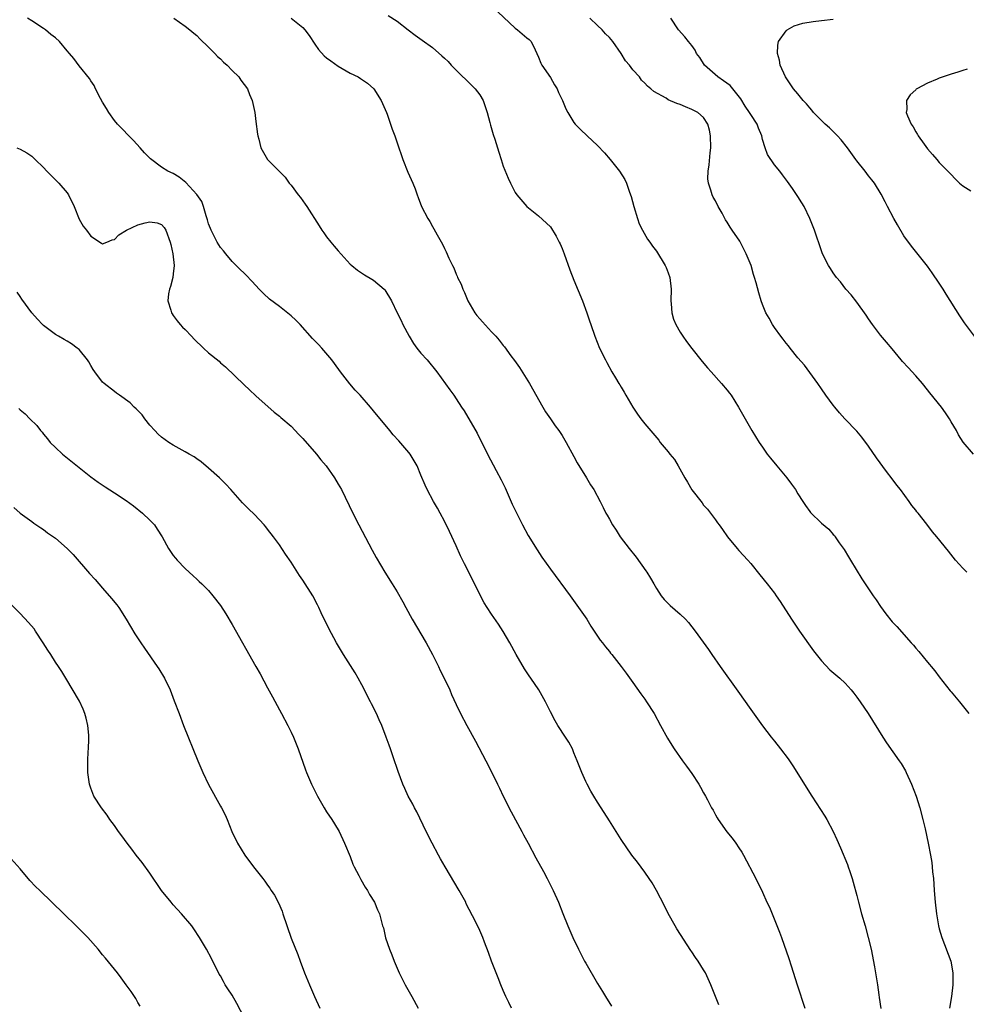
# Model space of a CAD drawing. Units: inches. Extents: x 2613000 to 2616000, y 1473000 to 1476000.
# Drawn here: x 2613691 to 2613852, y 1473668 to 1473835 of the extents above; entities that cross this region are included whole.
import ezdxf

# ---------------------------------------------------------------- set-up
doc = ezdxf.new("R2010")
doc.units = ezdxf.units.IN
doc.header["$MEASUREMENT"] = 0
doc.layers.add('LD26131473_10ft', color=80, linetype='Continuous')

msp = doc.modelspace()

# ---------------------------------------------------------------- linework, layer by layer
at = {"layer": 'LD26131473_10ft'}
for points, elevation in [([(2613753.45, 1473835.45), (2613755, 1473834.48), (2613756.84, 1473833), (2613758.07, 1473832.07), (2613759.25, 1473831.25), (2613761, 1473829.98), (2613762.6, 1473828.6), (2613763, 1473828.17), (2613763.62, 1473827.62), (2613764.15, 1473827), (2613765, 1473826.15), (2613767.63, 1473823.63), (2613768.22, 1473823), (2613769, 1473821.95), (2613769.58, 1473821), (2613770.28, 1473819), (2613770.72, 1473817.28), (2613770.82, 1473816.82), (2613771.27, 1473815.27), (2613771.55, 1473814.45), (2613772, 1473813), (2613772.22, 1473812.22), (2613772.64, 1473811), (2613773, 1473809.86), (2613773.83, 1473807.82), (2613774.21, 1473807), (2613775, 1473805.39), (2613775.31, 1473805), (2613777, 1473803.02), (2613779, 1473801.42), (2613781, 1473799.59), (2613782, 1473798), (2613782.49, 1473797), (2613782.67, 1473796.67), (2613783, 1473795.89), (2613783.31, 1473795), (2613784.31, 1473792.31), (2613785, 1473790.53), (2613786.42, 1473787), (2613787.17, 1473785), (2613787.65, 1473783.65), (2613787.85, 1473783), (2613788.53, 1473781), (2613789.34, 1473779), (2613790.32, 1473777), (2613790.58, 1473776.58), (2613791.44, 1473775), (2613792.03, 1473773.97), (2613792.61, 1473773), (2613792.77, 1473772.77), (2613793, 1473772.35), (2613793.52, 1473771.52), (2613793.79, 1473771), (2613794.99, 1473768.99), (2613795.78, 1473767.78), (2613796.35, 1473767), (2613797, 1473766.15), (2613799.37, 1473763.37), (2613799.65, 1473763), (2613801, 1473761.39), (2613801.29, 1473761), (2613802.08, 1473760.08), (2613802.66, 1473759), (2613803.82, 1473757), (2613804.27, 1473756.27), (2613805, 1473754.96), (2613806.75, 1473752.75), (2613807, 1473752.38), (2613807.67, 1473751.67), (2613808.14, 1473751), (2613809, 1473749.84), (2613809.37, 1473749.37), (2613809.61, 1473749), (2613810.2, 1473748.2), (2613811.03, 1473747), (2613812.69, 1473745), (2613813, 1473744.68), (2613814.48, 1473743), (2613815, 1473742.45), (2613816.52, 1473740.52), (2613817.8, 1473739), (2613819, 1473737.41), (2613819.33, 1473737), (2613820, 1473736), (2613821.89, 1473733), (2613822.34, 1473732.34), (2613823.26, 1473731), (2613825.66, 1473727.66), (2613827, 1473725.94), (2613828.44, 1473724.44), (2613830.12, 1473723), (2613831, 1473722.18), (2613832.04, 1473721), (2613832.48, 1473720.48), (2613833, 1473719.8), (2613833.57, 1473719), (2613834.93, 1473717), (2613837.39, 1473713), (2613838.01, 1473712.01), (2613840.18, 1473709), (2613840.51, 1473708.51), (2613841.26, 1473707.26), (2613841.39, 1473707), (2613842.3, 1473705), (2613843.05, 1473703), (2613843.67, 1473701), (2613844.2, 1473699), (2613844.58, 1473697.42), (2613845.12, 1473695), (2613845.48, 1473693), (2613845.7, 1473691.7), (2613845.78, 1473691), (2613845.85, 1473690.15), (2613845.99, 1473689), (2613846.06, 1473688.06), (2613846.12, 1473687), (2613846.3, 1473685), (2613846.54, 1473683), (2613846.87, 1473681), (2613847, 1473680.46), (2613847.42, 1473679), (2613848.93, 1473675), (2613849.3, 1473673), (2613849.29, 1473671.29), (2613849.27, 1473671), (2613849.04, 1473669), (2613848.74, 1473667)], 10040), ([(2613772.06, 1473836.06), (2613775, 1473833.29), (2613775.43, 1473833), (2613777, 1473831.64), (2613777.37, 1473831.37), (2613777.75, 1473831), (2613778.4, 1473829.6), (2613778.71, 1473829), (2613779, 1473828.38), (2613779.36, 1473827.36), (2613779.53, 1473827), (2613781, 1473824.9), (2613781.69, 1473823.69), (2613782.13, 1473823), (2613782.39, 1473822.39), (2613783.03, 1473821), (2613783.61, 1473819.61), (2613783.93, 1473819), (2613785, 1473817.27), (2613785.21, 1473817), (2613786.1, 1473816.1), (2613787.24, 1473815), (2613789, 1473813.4), (2613790.16, 1473812.16), (2613791.15, 1473811), (2613792.72, 1473809), (2613793.61, 1473807.61), (2613793.9, 1473807), (2613794.36, 1473805.65), (2613794.6, 1473805), (2613794.7, 1473804.7), (2613795.14, 1473803), (2613795.76, 1473801), (2613796.08, 1473800.08), (2613796.64, 1473799), (2613797.5, 1473797.5), (2613797.85, 1473797), (2613798.32, 1473796.32), (2613799, 1473795.45), (2613800.5, 1473793), (2613800.66, 1473792.66), (2613801, 1473791.77), (2613801.28, 1473791), (2613801.48, 1473789), (2613801.44, 1473787), (2613801.5, 1473786.5), (2613801.62, 1473785), (2613801.9, 1473783.9), (2613802.28, 1473783), (2613803, 1473781.73), (2613803.48, 1473781), (2613804.11, 1473780.11), (2613805, 1473778.91), (2613806.75, 1473776.75), (2613807.67, 1473775.67), (2613808.29, 1473775), (2613810.06, 1473773), (2613811, 1473771.88), (2613811.38, 1473771.38), (2613811.65, 1473771), (2613812.91, 1473769), (2613814.03, 1473767), (2613815.2, 1473765), (2613816.45, 1473763), (2613817, 1473762.18), (2613817.81, 1473761), (2613818.33, 1473760.33), (2613819.4, 1473759), (2613821.1, 1473757), (2613821.91, 1473755.91), (2613822.57, 1473755), (2613823, 1473754.26), (2613823.83, 1473753), (2613824.28, 1473752.28), (2613825, 1473751.29), (2613825.13, 1473751.13), (2613827, 1473749.3), (2613828.26, 1473748.26), (2613829, 1473747.39), (2613829.19, 1473747.19), (2613829.34, 1473747), (2613830.02, 1473745.98), (2613830.84, 1473744.84), (2613831.58, 1473743.58), (2613831.9, 1473743), (2613833.87, 1473739.87), (2613834.44, 1473739), (2613835, 1473738.18), (2613835.77, 1473737), (2613836.28, 1473736.28), (2613837, 1473735.19), (2613837.93, 1473733.93), (2613839, 1473732.55), (2613839.76, 1473731.76), (2613842.21, 1473729), (2613842.61, 1473728.61), (2613843, 1473728.09), (2613843.52, 1473727.52), (2613845, 1473725.72), (2613845.33, 1473725.33), (2613845.59, 1473725), (2613846.26, 1473724.26), (2613847, 1473723.22), (2613848.86, 1473720.86), (2613849, 1473720.67), (2613850.4, 1473719), (2613851.98, 1473717)], 10030), ([(2613809.56, 1473667.56), (2613808.22, 1473671), (2613807.3, 1473673), (2613807, 1473673.51), (2613806.05, 1473675), (2613805.62, 1473675.62), (2613805, 1473676.56), (2613804.81, 1473676.81), (2613802.45, 1473680.45), (2613802.17, 1473681), (2613801, 1473683.07), (2613800.36, 1473684.36), (2613799, 1473686.96), (2613798.28, 1473688.28), (2613797.76, 1473689), (2613797, 1473690.1), (2613795.77, 1473691.77), (2613794.83, 1473693), (2613793, 1473695.62), (2613791, 1473698.78), (2613789.61, 1473701), (2613789, 1473701.94), (2613788.34, 1473703), (2613787.84, 1473703.84), (2613787.21, 1473705), (2613787, 1473705.45), (2613786.31, 1473707), (2613785.54, 1473709), (2613785, 1473710.35), (2613784.72, 1473711), (2613784.12, 1473712.12), (2613783.57, 1473713), (2613782.25, 1473715), (2613781.78, 1473715.78), (2613781, 1473717.29), (2613780.18, 1473719), (2613779.04, 1473721), (2613777.69, 1473723), (2613777.4, 1473723.4), (2613776.59, 1473724.59), (2613775.18, 1473727), (2613774.1, 1473729), (2613773, 1473730.93), (2613772.18, 1473732.18), (2613771, 1473733.87), (2613770.24, 1473735), (2613769.78, 1473735.78), (2613769.11, 1473737), (2613767.75, 1473739.75), (2613766.41, 1473742.41), (2613765.76, 1473743.76), (2613765, 1473745.43), (2613763.9, 1473747.9), (2613763, 1473749.65), (2613762.27, 1473751), (2613761.85, 1473751.85), (2613761.16, 1473753), (2613760.1, 1473755), (2613759.73, 1473755.73), (2613759, 1473757.45), (2613758.36, 1473759), (2613757.89, 1473759.89), (2613757.22, 1473761), (2613757, 1473761.29), (2613755.27, 1473763.27), (2613754.31, 1473764.31), (2613753.73, 1473765), (2613751, 1473768.38), (2613750.47, 1473769), (2613748.7, 1473771), (2613747.87, 1473771.87), (2613746.94, 1473772.94), (2613745.37, 1473775), (2613744.37, 1473776.37), (2613743.9, 1473777), (2613742.18, 1473779), (2613741.62, 1473779.62), (2613740.65, 1473780.65), (2613738.53, 1473783), (2613737.77, 1473783.77), (2613737, 1473784.5), (2613735, 1473786.08), (2613733.33, 1473787.33), (2613732.29, 1473788.29), (2613731.6, 1473789), (2613731, 1473789.6), (2613730.34, 1473790.34), (2613729.36, 1473791.36), (2613729, 1473791.69), (2613728.36, 1473792.36), (2613727, 1473793.7), (2613725.89, 1473795), (2613725.51, 1473795.51), (2613725, 1473796.08), (2613724.44, 1473797), (2613723.42, 1473799), (2613723.32, 1473799.32), (2613723, 1473800.07), (2613722.79, 1473800.79), (2613722.56, 1473801.44), (2613722.13, 1473803), (2613721.85, 1473803.85), (2613721, 1473805.08), (2613719.11, 1473807.11), (2613718, 1473808), (2613717, 1473808.6), (2613716.05, 1473809), (2613715, 1473809.72), (2613713.11, 1473811.11), (2613712.12, 1473812.12), (2613711.38, 1473813), (2613710.25, 1473814.25), (2613707.55, 1473817), (2613707, 1473817.64), (2613706.06, 1473819), (2613705.67, 1473819.67), (2613705, 1473820.73), (2613704.65, 1473821.35), (2613703.8, 1473823), (2613703.56, 1473823.56), (2613703, 1473824.34), (2613702.76, 1473824.76), (2613701, 1473826.92), (2613700.12, 1473828.12), (2613699.4, 1473829), (2613699, 1473829.45), (2613697.7, 1473831), (2613697, 1473831.64), (2613696.23, 1473832.23), (2613695.34, 1473833), (2613695, 1473833.25), (2613693, 1473834.54), (2613692.25, 1473835)], 10070), ([(2613717.08, 1473835), (2613719, 1473833.6), (2613719.81, 1473833), (2613720.46, 1473832.46), (2613721, 1473832.04), (2613721.49, 1473831.49), (2613723, 1473830.08), (2613724.07, 1473829), (2613724.49, 1473828.49), (2613725, 1473828.1), (2613725.52, 1473827.52), (2613726.15, 1473827), (2613727, 1473826.09), (2613728.1, 1473825), (2613728.47, 1473824.47), (2613729, 1473823.75), (2613729.58, 1473823), (2613729.96, 1473822.04), (2613730.4, 1473821), (2613730.52, 1473820.52), (2613730.81, 1473819), (2613731, 1473817.44), (2613731.31, 1473815.31), (2613731.37, 1473815), (2613731.53, 1473814.47), (2613731.87, 1473813), (2613733, 1473811.01), (2613736.01, 1473808.01), (2613736.68, 1473807), (2613737, 1473806.62), (2613738.17, 1473805), (2613738.56, 1473804.56), (2613739.4, 1473803.4), (2613739.65, 1473803), (2613741.76, 1473799.76), (2613742.23, 1473799), (2613742.54, 1473798.54), (2613743, 1473797.9), (2613743.73, 1473797), (2613744.32, 1473796.32), (2613745, 1473795.51), (2613747, 1473793.27), (2613747.29, 1473793), (2613748.25, 1473792.25), (2613749.43, 1473791.43), (2613750.72, 1473790.72), (2613751, 1473790.51), (2613752.81, 1473789), (2613752.9, 1473788.9), (2613754.02, 1473787), (2613754.98, 1473785), (2613755.67, 1473783.67), (2613755.96, 1473783), (2613757.05, 1473781), (2613757.79, 1473779.79), (2613758.32, 1473779), (2613759, 1473778.16), (2613760.07, 1473777), (2613761.73, 1473775), (2613763.94, 1473771.94), (2613764.6, 1473771), (2613765, 1473770.41), (2613765.89, 1473769), (2613766.35, 1473768.35), (2613768.55, 1473764.55), (2613770.34, 1473761), (2613771.79, 1473758.21), (2613772.64, 1473756.64), (2613773.3, 1473755.3), (2613774.53, 1473752.53), (2613775.16, 1473751.16), (2613776.27, 1473749), (2613777.23, 1473747.23), (2613778.75, 1473744.75), (2613779.55, 1473743.55), (2613781, 1473741.51), (2613784.35, 1473737), (2613785.79, 1473735), (2613787.16, 1473733), (2613787.84, 1473731.84), (2613788.43, 1473731), (2613789.45, 1473729.45), (2613789.83, 1473729), (2613790.32, 1473728.32), (2613791, 1473727.52), (2613791.22, 1473727.22), (2613791.43, 1473727), (2613793, 1473725), (2613793.83, 1473723.83), (2613795, 1473722.26), (2613796.33, 1473720.33), (2613797, 1473719.44), (2613797.3, 1473719), (2613798.59, 1473717), (2613799.7, 1473715), (2613800.85, 1473712.85), (2613801.61, 1473711.61), (2613802, 1473711), (2613803.42, 1473709), (2613804.09, 1473708.09), (2613805, 1473706.8), (2613806.18, 1473705), (2613806.49, 1473704.49), (2613807, 1473703.56), (2613807.33, 1473703), (2613807.65, 1473702.35), (2613808.36, 1473701), (2613808.6, 1473700.6), (2613809, 1473699.8), (2613809.31, 1473699.31), (2613809.47, 1473699), (2613810.94, 1473696.94), (2613811.86, 1473695.86), (2613812.49, 1473695), (2613813, 1473694.21), (2613813.49, 1473693.49), (2613813.78, 1473693), (2613815.87, 1473689), (2613817, 1473686.68), (2613817.75, 1473685), (2613818.16, 1473684.16), (2613819.9, 1473679.9), (2613820.23, 1473679), (2613821.45, 1473675.45), (2613821.83, 1473674.17), (2613822.86, 1473671), (2613824.2, 1473667)], 10060), ([(2613737, 1473834.96), (2613739, 1473833.38), (2613739.34, 1473833), (2613740.05, 1473832.06), (2613741, 1473830.55), (2613741.65, 1473829.64), (2613742.6, 1473828.6), (2613743, 1473828.25), (2613743.72, 1473827.72), (2613745, 1473826.84), (2613747, 1473825.67), (2613748.38, 1473825), (2613748.76, 1473824.76), (2613749.93, 1473823.93), (2613751.01, 1473823), (2613752.29, 1473821), (2613752.5, 1473820.5), (2613753.19, 1473819), (2613753.3, 1473818.7), (2613753.88, 1473817), (2613754.14, 1473816.14), (2613754.59, 1473815), (2613755, 1473813.85), (2613755.98, 1473811), (2613756.83, 1473808.83), (2613757.64, 1473807), (2613758.03, 1473806.03), (2613758.38, 1473805), (2613758.58, 1473804.58), (2613759.14, 1473803), (2613760.18, 1473801), (2613760.51, 1473800.51), (2613761, 1473799.62), (2613761.24, 1473799.24), (2613761.78, 1473798.22), (2613762.66, 1473796.66), (2613763, 1473795.88), (2613763.32, 1473795.32), (2613763.74, 1473794.26), (2613764.36, 1473793), (2613764.6, 1473792.6), (2613765, 1473791.53), (2613765.18, 1473791.18), (2613765.22, 1473791), (2613765.83, 1473789.83), (2613766.13, 1473789), (2613766.41, 1473788.41), (2613767, 1473787.05), (2613768.19, 1473785), (2613768.53, 1473784.53), (2613769, 1473783.97), (2613769.48, 1473783.48), (2613771, 1473781.77), (2613771.75, 1473781), (2613772.33, 1473780.33), (2613773, 1473779.42), (2613773.21, 1473779.21), (2613774.29, 1473777.71), (2613774.9, 1473776.9), (2613775.73, 1473775.73), (2613777.47, 1473773), (2613779.69, 1473769), (2613780.19, 1473768.19), (2613781.02, 1473767), (2613781.82, 1473765.82), (2613782.44, 1473765), (2613783, 1473764.16), (2613783.68, 1473763), (2613785, 1473760.6), (2613785.53, 1473759.53), (2613787.12, 1473757), (2613787.81, 1473755.81), (2613788.36, 1473755), (2613789.44, 1473753), (2613789.94, 1473751.94), (2613790.43, 1473751), (2613790.64, 1473750.64), (2613791, 1473749.96), (2613791.53, 1473749), (2613792.13, 1473748.13), (2613792.84, 1473747), (2613794.36, 1473745), (2613795.54, 1473743.54), (2613797.22, 1473741.22), (2613797.35, 1473741), (2613797.99, 1473739.99), (2613798.53, 1473739), (2613799, 1473738.23), (2613799.82, 1473737), (2613800.33, 1473736.33), (2613801, 1473735.65), (2613801.33, 1473735.33), (2613803, 1473733.86), (2613803.9, 1473733), (2613804.43, 1473732.43), (2613805.58, 1473731), (2613807.85, 1473727.85), (2613808.41, 1473727), (2613809.82, 1473725), (2613812.79, 1473720.79), (2613815, 1473717.68), (2613817, 1473714.94), (2613818.46, 1473713), (2613819, 1473712.29), (2613820.04, 1473711), (2613821.33, 1473709.33), (2613822.15, 1473708.15), (2613825.37, 1473703), (2613827.59, 1473699.59), (2613827.93, 1473699), (2613828.99, 1473697), (2613829.62, 1473695.62), (2613830.22, 1473694.22), (2613831.39, 1473691.39), (2613831.53, 1473691), (2613831.79, 1473690.21), (2613832.22, 1473689), (2613832.4, 1473688.4), (2613833, 1473686.13), (2613833.27, 1473685), (2613833.8, 1473683), (2613834.39, 1473681), (2613834.94, 1473679), (2613835.41, 1473677), (2613835.98, 1473674.02), (2613836.49, 1473671), (2613836.73, 1473669.27), (2613836.81, 1473668.81), (2613837.05, 1473666.95)], 10050), ([(2613851.65, 1473741), (2613851, 1473741.67), (2613849.76, 1473743), (2613848.53, 1473744.53), (2613846.6, 1473747), (2613845.84, 1473747.84), (2613844.88, 1473749.12), (2613843.4, 1473751), (2613843.21, 1473751.21), (2613843, 1473751.5), (2613842.31, 1473752.31), (2613841.9, 1473753), (2613840.41, 1473755), (2613839.77, 1473755.77), (2613839, 1473756.82), (2613838.04, 1473758.04), (2613836.36, 1473760.36), (2613835, 1473762.37), (2613833.87, 1473763.87), (2613833, 1473764.9), (2613830.99, 1473766.99), (2613830.04, 1473768.04), (2613829.24, 1473769), (2613829, 1473769.31), (2613827.75, 1473771), (2613827, 1473772.07), (2613826.37, 1473773), (2613824.12, 1473776.12), (2613823, 1473777.38), (2613821.67, 1473779), (2613821.39, 1473779.39), (2613821, 1473779.83), (2613820.52, 1473780.52), (2613820.13, 1473781), (2613819, 1473782.49), (2613818.67, 1473783), (2613818.11, 1473784.11), (2613817.58, 1473785), (2613817, 1473786.38), (2613816.77, 1473787), (2613816.36, 1473788.36), (2613815.94, 1473790.06), (2613815.66, 1473791), (2613815.48, 1473791.48), (2613815.05, 1473793), (2613814.24, 1473795), (2613813.12, 1473797.12), (2613811.83, 1473799), (2613811.5, 1473799.5), (2613811, 1473800.39), (2613810.74, 1473800.74), (2613810.12, 1473801.88), (2613809.49, 1473803), (2613809, 1473803.97), (2613808.61, 1473804.61), (2613808.43, 1473805), (2613808.22, 1473805.78), (2613807.8, 1473807), (2613807.74, 1473807.74), (2613807.77, 1473809), (2613807.93, 1473810.07), (2613808.12, 1473812.12), (2613808.21, 1473813), (2613808.18, 1473815), (2613808, 1473816), (2613807.72, 1473817), (2613807, 1473818.14), (2613805.99, 1473819), (2613805.34, 1473819.34), (2613805, 1473819.5), (2613803.91, 1473819.91), (2613803, 1473820.31), (2613802.47, 1473820.48), (2613801, 1473821.14), (2613800.62, 1473821.38), (2613798.55, 1473822.55), (2613798.04, 1473823), (2613797.46, 1473823.46), (2613797, 1473823.98), (2613796.48, 1473824.48), (2613796.1, 1473825), (2613795, 1473826.24), (2613794.42, 1473827), (2613793.74, 1473827.74), (2613793.01, 1473829), (2613791.6, 1473831), (2613791, 1473831.68), (2613790.32, 1473832.32), (2613789.79, 1473833), (2613789, 1473833.73), (2613787.71, 1473835)], 10020), ([(2613852.81, 1473761), (2613851.03, 1473763.03), (2613850.27, 1473764.27), (2613849.92, 1473765), (2613849, 1473766.52), (2613848.75, 1473767), (2613848.04, 1473768.04), (2613847.34, 1473769), (2613845.41, 1473771.41), (2613845, 1473771.95), (2613844.13, 1473773), (2613843, 1473774.31), (2613841.69, 1473775.69), (2613840.74, 1473776.74), (2613840.52, 1473777), (2613839, 1473778.9), (2613838.03, 1473780.03), (2613837, 1473781.2), (2613835.67, 1473783), (2613835, 1473783.99), (2613834.6, 1473784.6), (2613833, 1473786.8), (2613832.02, 1473788.02), (2613831.16, 1473789), (2613830.23, 1473790.23), (2613829.53, 1473791), (2613829, 1473791.76), (2613828.53, 1473792.53), (2613828.19, 1473793), (2613827.19, 1473795), (2613827, 1473795.48), (2613825.8, 1473799), (2613825.05, 1473801), (2613824.04, 1473803), (2613823.66, 1473803.66), (2613823, 1473804.71), (2613822.09, 1473806.09), (2613821.26, 1473807.26), (2613820.38, 1473808.38), (2613819.92, 1473809), (2613819, 1473810.11), (2613817.85, 1473811.85), (2613817.44, 1473813), (2613817, 1473814.4), (2613816.86, 1473815), (2613816.31, 1473816.31), (2613816.09, 1473817), (2613815, 1473818.63), (2613814.78, 1473819), (2613814.04, 1473820.04), (2613813.3, 1473821.3), (2613811.53, 1473823.53), (2613810.37, 1473824.37), (2613809.42, 1473825), (2613807.15, 1473827), (2613806.33, 1473828.33), (2613805.8, 1473829), (2613805.56, 1473829.56), (2613805, 1473830.33), (2613804.42, 1473831), (2613803.83, 1473831.83), (2613802.75, 1473833), (2613801.41, 1473835)], 10010), ([(2613854.51, 1473779), (2613851.27, 1473783.27), (2613850.46, 1473784.46), (2613848.15, 1473788.15), (2613847.64, 1473789), (2613847, 1473790.01), (2613845.8, 1473791.8), (2613845, 1473792.92), (2613842.27, 1473796.27), (2613841, 1473798.05), (2613839.9, 1473799.9), (2613839.27, 1473801), (2613838.19, 1473803), (2613837.82, 1473803.82), (2613837.12, 1473805.12), (2613835.99, 1473807), (2613835.57, 1473807.57), (2613835, 1473808.22), (2613834.43, 1473809), (2613833, 1473810.76), (2613832.85, 1473811), (2613831.42, 1473813), (2613830.34, 1473814.34), (2613829.71, 1473815), (2613829.38, 1473815.38), (2613828.36, 1473816.36), (2613827.62, 1473817), (2613827, 1473817.61), (2613825.67, 1473819), (2613825.37, 1473819.37), (2613825, 1473819.78), (2613824.45, 1473820.45), (2613823.91, 1473821), (2613823, 1473822.12), (2613822.24, 1473823), (2613820.92, 1473825), (2613820, 1473827), (2613819.87, 1473827.87), (2613819.54, 1473829), (2613819.58, 1473830.42), (2613819.73, 1473831), (2613821, 1473832.83), (2613821.18, 1473833), (2613822.34, 1473833.66), (2613823.85, 1473834.15), (2613825.57, 1473834.43), (2613827, 1473834.57), (2613829, 1473834.81)], 10000), ([(2613851.7, 1473826.3), (2613851, 1473826.11), (2613850.16, 1473825.84), (2613849, 1473825.47), (2613847, 1473824.79), (2613846.63, 1473824.63), (2613845, 1473823.98), (2613843.18, 1473823), (2613843.08, 1473822.92), (2613843, 1473822.83), (2613842.03, 1473821.97), (2613841.44, 1473821), (2613841.5, 1473819.5), (2613841.4, 1473819), (2613841.59, 1473818.41), (2613842.2, 1473817), (2613842.55, 1473816.55), (2613843, 1473815.71), (2613843.27, 1473815.27), (2613843.4, 1473815), (2613844.42, 1473813.58), (2613845, 1473812.8), (2613845.84, 1473811.84), (2613846.56, 1473811), (2613847, 1473810.51), (2613849, 1473808.46), (2613849.71, 1473807.71), (2613850.43, 1473807), (2613851, 1473806.51), (2613852.32, 1473805.68)], 9990), ([(2613690.42, 1473813), (2613691, 1473812.75), (2613692.13, 1473812.13), (2613693, 1473811.54), (2613693.3, 1473811.3), (2613693.58, 1473811), (2613695, 1473809.63), (2613695.55, 1473809), (2613696.26, 1473808.26), (2613697.55, 1473807), (2613699, 1473805.32), (2613699.24, 1473805), (2613700.17, 1473803), (2613701, 1473800.89), (2613701.68, 1473799.68), (2613702.26, 1473799), (2613703, 1473798.01), (2613704.83, 1473796.83), (2613705, 1473796.71), (2613705.7, 1473797), (2613706.65, 1473797.35), (2613707, 1473797.41), (2613707.78, 1473798.22), (2613709.04, 1473799), (2613711, 1473799.9), (2613712.24, 1473800.24), (2613713, 1473800.44), (2613714.26, 1473800.26), (2613715, 1473799.98), (2613715.47, 1473799.47), (2613715.74, 1473799), (2613716.49, 1473797), (2613716.57, 1473796.57), (2613716.94, 1473795), (2613717.12, 1473793), (2613717, 1473791.61), (2613716.93, 1473791), (2613716.54, 1473789.46), (2613716.38, 1473789), (2613716.21, 1473788.21), (2613716.07, 1473787), (2613716.58, 1473785.42), (2613716.67, 1473785), (2613716.79, 1473784.79), (2613717, 1473784.55), (2613717.65, 1473783.65), (2613718.19, 1473783), (2613718.58, 1473782.58), (2613719, 1473782.18), (2613720.08, 1473781), (2613720.54, 1473780.54), (2613722.14, 1473779), (2613723, 1473778.21), (2613724.76, 1473776.76), (2613725, 1473776.53), (2613725.85, 1473775.85), (2613729, 1473772.75), (2613729.91, 1473771.91), (2613731, 1473770.88), (2613734.12, 1473768.12), (2613735, 1473767.47), (2613735.23, 1473767.23), (2613737, 1473765.73), (2613738.32, 1473764.32), (2613739, 1473763.66), (2613741.3, 1473761), (2613742.04, 1473760.04), (2613742.95, 1473759), (2613744.38, 1473757), (2613745, 1473755.93), (2613745.52, 1473755), (2613747.48, 1473751), (2613748.5, 1473749), (2613750.74, 1473744.74), (2613751.45, 1473743.45), (2613752.9, 1473741), (2613754.17, 1473739), (2613755, 1473737.63), (2613755.95, 1473735.95), (2613756.45, 1473735), (2613757.55, 1473733), (2613759.89, 1473729), (2613760.97, 1473727), (2613761.99, 1473725), (2613762.31, 1473724.31), (2613762.96, 1473723), (2613763.91, 1473721), (2613764.24, 1473720.24), (2613765, 1473718.54), (2613765.73, 1473717), (2613766.79, 1473715), (2613768.3, 1473712.3), (2613770.05, 1473709), (2613771.06, 1473707), (2613772.03, 1473705), (2613772.36, 1473704.36), (2613773, 1473703), (2613774.33, 1473700.33), (2613776.15, 1473697), (2613776.44, 1473696.44), (2613777.24, 1473695), (2613778.54, 1473692.54), (2613779.81, 1473690.18), (2613780.44, 1473689), (2613781.46, 1473687), (2613782.35, 1473685), (2613783.09, 1473683.09), (2613783.95, 1473681), (2613784.82, 1473679), (2613785.77, 1473677), (2613786.8, 1473675), (2613787, 1473674.64), (2613789, 1473671.19), (2613789.86, 1473669.86), (2613790.36, 1473669), (2613791.37, 1473667.37)], 10080), ([(2613774.39, 1473667), (2613773.96, 1473667.96), (2613773.46, 1473669), (2613773, 1473670.01), (2613772.6, 1473671), (2613772.16, 1473672.16), (2613771, 1473675), (2613770.47, 1473676.47), (2613769.81, 1473678.19), (2613769.52, 1473679), (2613769, 1473680.19), (2613768.28, 1473681.72), (2613766.73, 1473684.73), (2613766.62, 1473685), (2613765.53, 1473687), (2613763.13, 1473691), (2613762.37, 1473692.37), (2613761.99, 1473693), (2613760.93, 1473695), (2613759.94, 1473697), (2613758.33, 1473700.33), (2613757.94, 1473701), (2613757.63, 1473701.63), (2613756.86, 1473703), (2613756.29, 1473704.29), (2613755.95, 1473705), (2613755.16, 1473707.16), (2613754.34, 1473709.66), (2613753.86, 1473711), (2613753.61, 1473711.61), (2613753.15, 1473713), (2613752.38, 1473715), (2613751.95, 1473715.95), (2613751.5, 1473717), (2613750.65, 1473718.65), (2613750.49, 1473719), (2613749.97, 1473719.97), (2613749.46, 1473721), (2613749, 1473721.9), (2613748.39, 1473723), (2613747.88, 1473723.88), (2613745.87, 1473727), (2613744.71, 1473729), (2613743.42, 1473731.43), (2613742.1, 1473734.1), (2613741.72, 1473735), (2613741.46, 1473735.46), (2613740.66, 1473737), (2613739, 1473739.61), (2613738.43, 1473740.43), (2613737, 1473742.69), (2613736.05, 1473744.05), (2613735, 1473745.61), (2613733.98, 1473747), (2613733, 1473748.31), (2613732.7, 1473748.7), (2613732.44, 1473749), (2613730.76, 1473750.76), (2613729.75, 1473751.75), (2613728.77, 1473752.77), (2613726.75, 1473755), (2613725.91, 1473755.91), (2613724.83, 1473757), (2613723, 1473758.66), (2613721.71, 1473759.71), (2613721, 1473760.21), (2613720.53, 1473760.53), (2613719.69, 1473761), (2613719, 1473761.41), (2613717, 1473762.52), (2613716.24, 1473763), (2613715, 1473763.88), (2613714.42, 1473764.42), (2613713.84, 1473765), (2613713, 1473765.94), (2613712.18, 1473767), (2613711.7, 1473767.7), (2613711, 1473768.39), (2613710.71, 1473768.71), (2613710.35, 1473769), (2613709.7, 1473769.7), (2613707.86, 1473771), (2613707.38, 1473771.38), (2613707, 1473771.63), (2613705.27, 1473773), (2613705, 1473773.25), (2613703.66, 1473775), (2613703.39, 1473775.39), (2613703, 1473776.04), (2613702.66, 1473776.66), (2613702.45, 1473777), (2613701, 1473778.76), (2613700.71, 1473779), (2613699.71, 1473779.71), (2613699, 1473780.17), (2613698.46, 1473780.46), (2613697.5, 1473781), (2613697, 1473781.32), (2613695, 1473782.82), (2613694.81, 1473783), (2613693.94, 1473783.94), (2613693, 1473784.98), (2613691.3, 1473787.3), (2613691, 1473787.73), (2613690.51, 1473788.51)], 10090), ([(2613690.77, 1473768.77), (2613691, 1473768.52), (2613691.86, 1473767.86), (2613692.66, 1473767), (2613693.86, 1473765.86), (2613694.49, 1473765), (2613694.74, 1473764.74), (2613695, 1473764.39), (2613695.63, 1473763.63), (2613696.13, 1473763), (2613697, 1473762.12), (2613698.19, 1473761), (2613703, 1473757.19), (2613704.25, 1473756.25), (2613705.45, 1473755.45), (2613707, 1473754.46), (2613709, 1473753.13), (2613710.22, 1473752.22), (2613711.8, 1473751), (2613713, 1473749.81), (2613713.8, 1473749), (2613714.29, 1473748.29), (2613715.09, 1473747), (2613716.21, 1473745), (2613717, 1473743.82), (2613717.35, 1473743.35), (2613717.66, 1473743), (2613719, 1473741.59), (2613720.35, 1473740.35), (2613721, 1473739.8), (2613721.4, 1473739.4), (2613721.84, 1473739), (2613723, 1473737.86), (2613723.72, 1473737), (2613725, 1473735.33), (2613725.91, 1473733.91), (2613727, 1473732.09), (2613731, 1473724.98), (2613731.73, 1473723.72), (2613733, 1473721.34), (2613733.84, 1473719.84), (2613735, 1473717.64), (2613735.36, 1473717), (2613736.44, 1473715), (2613737, 1473713.85), (2613737.38, 1473713), (2613738.18, 1473711), (2613739.45, 1473707.45), (2613739.62, 1473707), (2613740.47, 1473705), (2613741, 1473703.91), (2613741.46, 1473703), (2613742.59, 1473701), (2613743, 1473700.34), (2613743.9, 1473699), (2613745, 1473697.27), (2613745.15, 1473697), (2613746.07, 1473695), (2613747, 1473692.72), (2613747.47, 1473691.47), (2613747.7, 1473691), (2613748.46, 1473689.54), (2613748.82, 1473688.82), (2613749.55, 1473687.55), (2613749.95, 1473687), (2613750.32, 1473686.32), (2613751.15, 1473685), (2613751.68, 1473683.68), (2613752, 1473683), (2613752.35, 1473681.65), (2613752.53, 1473681), (2613752.65, 1473680.65), (2613753.03, 1473678.97), (2613753.69, 1473677), (2613754.09, 1473676.09), (2613754.48, 1473675), (2613755.35, 1473673), (2613756.33, 1473671), (2613757.47, 1473669), (2613758.58, 1473667)], 10100), ([(2613689.95, 1473751.95), (2613691.02, 1473751.02), (2613693, 1473749.59), (2613693.32, 1473749.32), (2613694.52, 1473748.52), (2613695, 1473748.23), (2613695.68, 1473747.68), (2613697, 1473746.77), (2613699, 1473745.02), (2613699.98, 1473743.98), (2613702.76, 1473740.76), (2613703.72, 1473739.72), (2613705, 1473738.29), (2613706.52, 1473736.52), (2613707.42, 1473735.42), (2613707.73, 1473735), (2613709.03, 1473733.03), (2613710.5, 1473730.5), (2613711.47, 1473729), (2613712.09, 1473728.09), (2613714.29, 1473725), (2613714.57, 1473724.57), (2613715.53, 1473723), (2613716.47, 1473721), (2613717.17, 1473719.17), (2613717.97, 1473717), (2613718.74, 1473715), (2613721.17, 1473709), (2613722.03, 1473707), (2613723, 1473704.96), (2613725, 1473701.28), (2613725.17, 1473701), (2613725.8, 1473699.8), (2613726.15, 1473699), (2613726.93, 1473697), (2613727.87, 1473695), (2613729.13, 1473693), (2613730.61, 1473691), (2613732.17, 1473689), (2613732.54, 1473688.55), (2613733, 1473687.9), (2613733.38, 1473687.38), (2613733.62, 1473687), (2613734.18, 1473686.18), (2613734.86, 1473684.86), (2613735.45, 1473683.45), (2613735.61, 1473683), (2613737, 1473678.89), (2613738.11, 1473676.11), (2613738.52, 1473675), (2613739.29, 1473673), (2613740.12, 1473671), (2613740.98, 1473669), (2613741.86, 1473667)], 10110), ([(2613729, 1473665.42), (2613727.8, 1473667.8), (2613727, 1473669.22), (2613726.28, 1473670.28), (2613725.8, 1473671), (2613725.51, 1473671.51), (2613725, 1473672.48), (2613724.8, 1473672.8), (2613723.46, 1473675.46), (2613722.63, 1473677), (2613721.47, 1473679), (2613720.49, 1473680.49), (2613720.12, 1473681), (2613718.41, 1473683), (2613717, 1473684.55), (2613716.62, 1473685), (2613715, 1473687), (2613713, 1473689.9), (2613711.71, 1473691.71), (2613710.69, 1473693), (2613709.97, 1473693.97), (2613709.15, 1473695), (2613708.27, 1473696.27), (2613707.69, 1473697), (2613707, 1473698.01), (2613706.25, 1473699), (2613705.75, 1473699.75), (2613704.79, 1473701), (2613703.52, 1473703), (2613703, 1473704.33), (2613702.77, 1473705), (2613702.5, 1473707), (2613702.5, 1473709), (2613702.58, 1473710.58), (2613702.62, 1473711), (2613702.64, 1473712.64), (2613702.67, 1473713), (2613702.65, 1473713.35), (2613702.49, 1473715), (2613702.2, 1473716.2), (2613701.99, 1473717), (2613701.72, 1473717.72), (2613701.08, 1473719.08), (2613698.79, 1473723), (2613698.11, 1473724.11), (2613697.52, 1473725), (2613697, 1473725.71), (2613696.21, 1473727), (2613695.73, 1473727.73), (2613694.94, 1473729), (2613693.64, 1473731), (2613693.37, 1473731.37), (2613692.45, 1473732.45), (2613691, 1473733.98), (2613689.48, 1473735.48)], 10120), ([(2613711.36, 1473667.36), (2613711, 1473667.96), (2613710.64, 1473668.64), (2613709.84, 1473669.83), (2613709.02, 1473671), (2613708.16, 1473672.16), (2613707.52, 1473673), (2613705.51, 1473675.51), (2613705, 1473676.08), (2613704.24, 1473677), (2613702.47, 1473679), (2613701.76, 1473679.76), (2613700.5, 1473681), (2613698.41, 1473683), (2613694.35, 1473687), (2613693.64, 1473687.64), (2613692.66, 1473688.66), (2613691, 1473690.63), (2613689, 1473692.89)], 10130)]:
    msp.add_lwpolyline(points, dxfattribs=dict(at, elevation=elevation))

doc.saveas('drawing.dxf')
